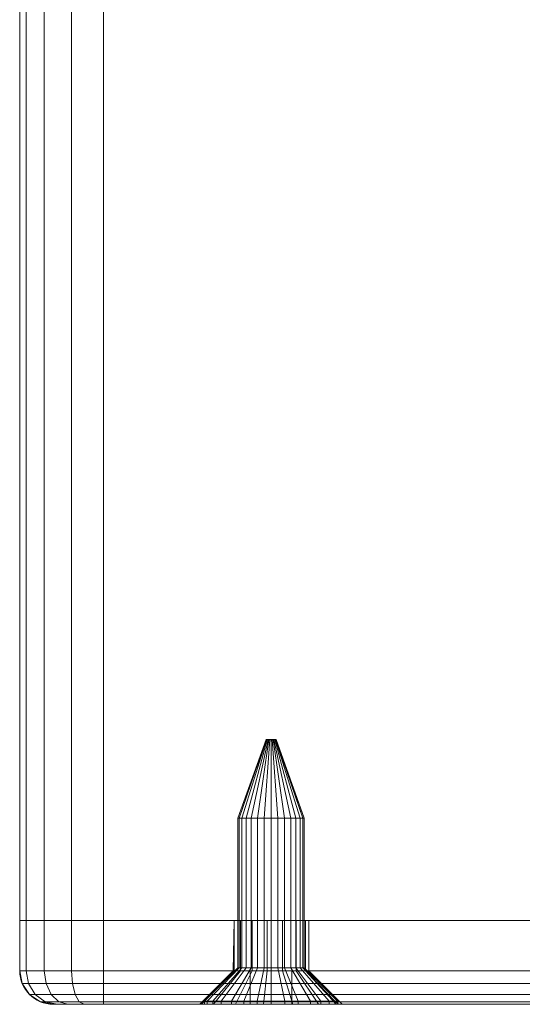
# Model space of a CAD drawing. Units: millimetres. Extents: x -170 to 1650, y -244 to 1767.
# Drawn here: x 950 to 980, y -244 to -185 of the extents above; entities that cross this region are included whole.
import ezdxf

# ---------------------------------------------------------------- set-up
doc = ezdxf.new("R2010")
doc.units = ezdxf.units.MM
doc.layers.add('1', color=7, linetype='Continuous', true_color=0xffffff)

# ---------------------------------------------------------------- blocks, each defined once
blk = doc.blocks.new('UG_SURFACE_019')
at = {"layer": '1', "color": 7, "linetype": 'Continuous', "lineweight": 18}
for points in [[(963.268, -232.4, 435), (963.011, -232.4, 435.791), (964.702, -227.7, 435.969), (964.74, -227.7, 435.85)], [(963.011, -232.4, 435.791), (963.098, -232.4, 436.618), (964.715, -227.7, 436.093), (964.702, -227.7, 435.969)], [(963.098, -232.4, 436.618), (963.514, -232.4, 437.338), (964.777, -227.7, 436.201), (964.715, -227.7, 436.093)], [(963.824, -232.4, 434.382), (963.268, -232.4, 435), (964.74, -227.7, 435.85), (964.824, -227.7, 435.757)], [(963.514, -232.4, 437.338), (964.187, -232.4, 437.827), (964.878, -227.7, 436.274), (964.777, -227.7, 436.201)], [(964.584, -232.4, 434.044), (963.824, -232.4, 434.382), (964.824, -227.7, 435.757), (964.938, -227.7, 435.707)], [(964.187, -232.4, 437.827), (965, -232.4, 438), (965, -227.7, 436.3), (964.878, -227.7, 436.274)], [(965.416, -232.4, 434.044), (964.584, -232.4, 434.044), (964.938, -227.7, 435.707), (965.062, -227.7, 435.707)], [(964.74, -227.7, 435.85), (964.702, -227.7, 435.969), (964.715, -227.7, 436.093), (965, -227.7, 436)], [(964.715, -227.7, 436.093), (964.777, -227.7, 436.201), (964.878, -227.7, 436.274), (965, -227.7, 436)], [(964.938, -227.7, 435.707), (964.824, -227.7, 435.757), (964.74, -227.7, 435.85), (965, -227.7, 436)], [(964.878, -227.7, 436.274), (965, -227.7, 436.3), (965.122, -227.7, 436.274), (965, -227.7, 436)], [(965.176, -227.7, 435.757), (965.062, -227.7, 435.707), (964.938, -227.7, 435.707), (965, -227.7, 436)], [(965, -227.7, 436), (965.298, -227.7, 435.969), (965.26, -227.7, 435.85), (965.176, -227.7, 435.757)], [(965.122, -227.7, 436.274), (965.223, -227.7, 436.201), (965.285, -227.7, 436.093), (965, -227.7, 436)], [(965.285, -227.7, 436.093), (965.3, -227.7, 436), (965.298, -227.7, 435.969), (965, -227.7, 436)], [(965, -232.4, 438), (965.813, -232.4, 437.827), (965.122, -227.7, 436.274), (965, -227.7, 436.3)], [(966.176, -232.4, 434.382), (965.416, -232.4, 434.044), (965.062, -227.7, 435.707), (965.176, -227.7, 435.757)], [(965.813, -232.4, 437.827), (966.486, -232.4, 437.338), (965.223, -227.7, 436.201), (965.122, -227.7, 436.274)], [(966.732, -232.4, 435), (966.176, -232.4, 434.382), (965.176, -227.7, 435.757), (965.26, -227.7, 435.85)], [(966.486, -232.4, 437.338), (966.902, -232.4, 436.618), (965.285, -227.7, 436.093), (965.223, -227.7, 436.201)], [(966.989, -232.4, 435.791), (966.732, -232.4, 435), (965.26, -227.7, 435.85), (965.298, -227.7, 435.969)], [(965.3, -227.7, 436), (965.285, -227.7, 436.093), (966.902, -232.4, 436.618)], [(966.989, -232.4, 435.791), (965.298, -227.7, 435.969), (965.3, -227.7, 436)], [(966.902, -232.4, 436.618), (966.989, -232.4, 435.791), (965.3, -227.7, 436)], [(963.011, -241.318, 435.791), (963.011, -232.4, 435.791), (963.268, -232.4, 435), (963.268, -241.318, 435)], [(963.098, -241.318, 436.618), (963.098, -232.4, 436.618), (963.011, -232.4, 435.791), (963.011, -241.318, 435.791)], [(963.514, -241.318, 437.338), (963.514, -232.4, 437.338), (963.098, -232.4, 436.618), (963.098, -241.318, 436.618)], [(963.268, -241.318, 435), (963.268, -232.4, 435), (963.824, -232.4, 434.382), (963.824, -241.318, 434.382)], [(964.187, -241.318, 437.827), (964.187, -232.4, 437.827), (963.514, -232.4, 437.338), (963.514, -241.318, 437.338)], [(963.824, -241.318, 434.382), (963.824, -232.4, 434.382), (964.584, -232.4, 434.044), (964.584, -241.318, 434.044)], [(965, -241.318, 438), (965, -232.4, 438), (964.187, -232.4, 437.827), (964.187, -241.318, 437.827)], [(964.584, -241.318, 434.044), (964.584, -232.4, 434.044), (965.416, -232.4, 434.044), (965.416, -241.318, 434.044)], [(965.813, -241.318, 437.827), (965.813, -232.4, 437.827), (965, -232.4, 438), (965, -241.318, 438)], [(965.416, -241.318, 434.044), (965.416, -232.4, 434.044), (966.176, -232.4, 434.382), (966.176, -241.318, 434.382)], [(966.486, -241.318, 437.338), (966.486, -232.4, 437.338), (965.813, -232.4, 437.827), (965.813, -241.318, 437.827)], [(966.176, -241.318, 434.382), (966.176, -232.4, 434.382), (966.732, -232.4, 435), (966.732, -241.318, 435)], [(966.902, -241.318, 436.618), (966.902, -232.4, 436.618), (966.486, -232.4, 437.338), (966.486, -241.318, 437.338)], [(966.732, -241.318, 435), (966.732, -232.4, 435), (966.989, -232.4, 435.791), (966.989, -241.318, 435.791)], [(966.989, -241.318, 435.791), (966.989, -232.4, 435.791), (966.902, -232.4, 436.618), (966.902, -241.318, 436.618)], [(961.536, -243.318, 434), (961.022, -243.318, 435.582), (963.011, -241.318, 435.791), (963.268, -241.318, 435)], [(961.022, -243.318, 435.582), (961.196, -243.318, 437.236), (963.098, -241.318, 436.618), (963.011, -241.318, 435.791)], [(961.196, -243.318, 437.236), (962.027, -243.318, 438.677), (963.514, -241.318, 437.338), (963.098, -241.318, 436.618)], [(962.649, -243.318, 432.764), (961.536, -243.318, 434), (963.268, -241.318, 435), (963.824, -241.318, 434.382)], [(962.027, -243.318, 438.677), (963.373, -243.318, 439.654), (964.187, -241.318, 437.827), (963.514, -241.318, 437.338)], [(964.168, -243.318, 432.087), (962.649, -243.318, 432.764), (963.824, -241.318, 434.382), (964.584, -241.318, 434.044)], [(963.373, -243.318, 439.654), (965, -243.318, 440), (965, -241.318, 438), (964.187, -241.318, 437.827)], [(965.832, -243.318, 432.087), (964.168, -243.318, 432.087), (964.584, -241.318, 434.044), (965.416, -241.318, 434.044)], [(965, -243.318, 440), (966.627, -243.318, 439.654), (965.813, -241.318, 437.827), (965, -241.318, 438)], [(967.351, -243.318, 432.764), (965.832, -243.318, 432.087), (965.416, -241.318, 434.044), (966.176, -241.318, 434.382)], [(966.627, -243.318, 439.654), (967.973, -243.318, 438.677), (966.486, -241.318, 437.338), (965.813, -241.318, 437.827)], [(968.464, -243.318, 434), (967.351, -243.318, 432.764), (966.176, -241.318, 434.382), (966.732, -241.318, 435)], [(967.973, -243.318, 438.677), (968.804, -243.318, 437.236), (966.902, -241.318, 436.618), (966.486, -241.318, 437.338)], [(968.978, -243.318, 435.582), (968.464, -243.318, 434), (966.732, -241.318, 435), (966.989, -241.318, 435.791)], [(968.804, -243.318, 437.236), (968.978, -243.318, 435.582), (966.989, -241.318, 435.791), (966.902, -241.318, 436.618)], [(966.25, -243.5, 434.75), (966.25, -241.5, 434.75), (963.75, -241.5, 434.75), (963.75, -243.5, 434.75)], [(963.75, -243.5, 434.75), (963.75, -241.5, 434.75), (963.75, -241.5, 437.25), (963.75, -243.5, 437.25)], [(963.75, -243.5, 437.25), (963.75, -241.5, 437.25), (966.25, -241.5, 437.25), (966.25, -243.5, 437.25)], [(966.25, -241.5, 434.75), (966.25, -241.5, 437.25), (963.75, -241.5, 437.25), (963.75, -241.5, 434.75)], [(966.25, -243.5, 437.25), (966.25, -241.5, 437.25), (966.25, -241.5, 434.75), (966.25, -243.5, 434.75)], [(961.022, -243.5, 435.582), (961.022, -243.318, 435.582), (961.536, -243.318, 434), (961.536, -243.5, 434)], [(961.196, -243.5, 437.236), (961.196, -243.318, 437.236), (961.022, -243.318, 435.582), (961.022, -243.5, 435.582)], [(963.75, -243.5, 434.75), (963.75, -243.5, 437.25), (961.196, -243.5, 437.236), (961.022, -243.5, 435.582)], [(961.022, -243.5, 435.582), (961.536, -243.5, 434), (963.75, -243.5, 434.75)], [(962.027, -243.5, 438.677), (962.027, -243.318, 438.677), (961.196, -243.318, 437.236), (961.196, -243.5, 437.236)], [(963.75, -243.5, 437.25), (962.027, -243.5, 438.677), (961.196, -243.5, 437.236)], [(961.536, -243.5, 434), (961.536, -243.318, 434), (962.649, -243.318, 432.764), (962.649, -243.5, 432.764)], [(961.536, -243.5, 434), (962.649, -243.5, 432.764), (963.75, -243.5, 434.75)], [(963.373, -243.5, 439.654), (963.373, -243.318, 439.654), (962.027, -243.318, 438.677), (962.027, -243.5, 438.677)], [(963.373, -243.5, 439.654), (962.027, -243.5, 438.677), (963.75, -243.5, 437.25)], [(962.649, -243.5, 432.764), (962.649, -243.318, 432.764), (964.168, -243.318, 432.087), (964.168, -243.5, 432.087)], [(963.75, -243.5, 434.75), (962.649, -243.5, 432.764), (964.168, -243.5, 432.087)], [(965, -243.5, 440), (965, -243.318, 440), (963.373, -243.318, 439.654), (963.373, -243.5, 439.654)], [(965, -243.5, 440), (963.373, -243.5, 439.654), (963.75, -243.5, 437.25), (966.25, -243.5, 437.25)], [(964.168, -243.5, 432.087), (965.832, -243.5, 432.087), (966.25, -243.5, 434.75), (963.75, -243.5, 434.75)], [(964.168, -243.5, 432.087), (964.168, -243.318, 432.087), (965.832, -243.318, 432.087), (965.832, -243.5, 432.087)], [(966.627, -243.5, 439.654), (966.627, -243.318, 439.654), (965, -243.318, 440), (965, -243.5, 440)], [(966.25, -243.5, 437.25), (967.973, -243.5, 438.677), (966.627, -243.5, 439.654), (965, -243.5, 440)], [(965.832, -243.5, 432.087), (965.832, -243.318, 432.087), (967.351, -243.318, 432.764), (967.351, -243.5, 432.764)], [(965.832, -243.5, 432.087), (967.351, -243.5, 432.764), (966.25, -243.5, 434.75)], [(966.25, -243.5, 437.25), (966.25, -243.5, 434.75), (969, -243.5, 436), (968.804, -243.5, 437.236)], [(966.25, -243.5, 434.75), (967.351, -243.5, 432.764), (968.464, -243.5, 434), (968.978, -243.5, 435.582)], [(968.978, -243.5, 435.582), (969, -243.5, 436), (966.25, -243.5, 434.75)], [(968.804, -243.5, 437.236), (967.973, -243.5, 438.677), (966.25, -243.5, 437.25)], [(967.973, -243.5, 438.677), (967.973, -243.318, 438.677), (966.627, -243.318, 439.654), (966.627, -243.5, 439.654)], [(967.351, -243.5, 432.764), (967.351, -243.318, 432.764), (968.464, -243.318, 434), (968.464, -243.5, 434)], [(968.804, -243.5, 437.236), (968.804, -243.318, 437.236), (967.973, -243.318, 438.677), (967.973, -243.5, 438.677)], [(968.464, -243.5, 434), (968.464, -243.318, 434), (968.978, -243.318, 435.582), (968.978, -243.5, 435.582)], [(968.804, -243.318, 437.236), (968.804, -243.5, 437.236), (969, -243.5, 436)], [(969, -243.5, 436), (968.978, -243.318, 435.582), (968.804, -243.318, 437.236)], [(969, -243.5, 436), (968.978, -243.5, 435.582), (968.978, -243.318, 435.582)]]:
    blk.add_3dface(points, dxfattribs=at)
blk = doc.blocks.new('UG_SURFACE_099')
at = {"layer": '1', "color": 43, "linetype": 'Continuous', "lineweight": 18}
for points in [[(950.381, -238.5, 447.913), (950.381, 1761.5, 447.913), (950, 1761.5, 446), (950, -238.5, 446)], [(950, -238.5, 446), (950, 1761.5, 446), (950, 1761.5, 426), (950, -238.5, 426)], [(950, -238.5, 426), (950, 1761.5, 426), (950.381, 1761.5, 424.087), (950.381, -238.5, 424.087)], [(951.464, -238.5, 449.536), (951.464, 1761.5, 449.536), (950.381, 1761.5, 447.913), (950.381, -238.5, 447.913)], [(950.381, -238.5, 424.087), (950.381, 1761.5, 424.087), (951.464, 1761.5, 422.464), (951.464, -238.5, 422.464)], [(953.087, -238.5, 450.619), (953.087, 1761.5, 450.619), (951.464, 1761.5, 449.536), (951.464, -238.5, 449.536)], [(951.464, -238.5, 422.464), (951.464, 1761.5, 422.464), (953.087, 1761.5, 421.381), (953.087, -238.5, 421.381)], [(955, -238.5, 451), (955, 1761.5, 451), (953.087, 1761.5, 450.619), (953.087, -238.5, 450.619)], [(953.087, -238.5, 421.381), (953.087, 1761.5, 421.381), (955, 1761.5, 421), (955, -238.5, 421)], [(955, -238.5, 421), (955, 1761.5, 421), (1005, 1761.5, 421), (1005, -238.5, 421)], [(1005, -238.5, 451), (1005, 1761.5, 451), (955, 1761.5, 451), (955, -238.5, 451)], [(1010, -238.5, 426), (950, -238.5, 426), (955, -238.5, 421), (1005, -238.5, 421)], [(950, -238.5, 426), (950.381, -238.5, 424.087), (951.464, -238.5, 422.464)], [(950, -238.5, 446), (955, -238.5, 451), (953.087, -238.5, 450.619), (951.464, -238.5, 449.536)], [(951.464, -238.5, 422.464), (953.087, -238.5, 421.381), (955, -238.5, 421), (950, -238.5, 426)], [(950, -238.5, 446), (1010, -238.5, 446), (1005, -238.5, 451), (955, -238.5, 451)], [(951.464, -238.5, 449.536), (950.381, -238.5, 447.913), (950, -238.5, 446)], [(1010, -238.5, 426), (1010, -238.5, 446), (950, -238.5, 446), (950, -238.5, 426)]]:
    blk.add_3dface(points, dxfattribs=at)
blk = doc.blocks.new('UG_SURFACE_132')
at = {"layer": '1', "color": 250, "linetype": 'Continuous', "lineweight": 18}
for points in [[(950, -238.5, 446), (950, -241.5, 446), (950.381, -241.5, 447.913), (950.381, -238.5, 447.913)], [(950, -241.5, 426), (950, -241.5, 446), (950, -238.5, 446), (950, -238.5, 426)], [(950.381, -238.5, 424.087), (950.381, -241.5, 424.087), (950, -241.5, 426), (950, -238.5, 426)], [(950, -238.5, 446), (964.765, -238.5, 438.238), (963.875, -238.5, 437.949)], [(951.464, -238.5, 422.464), (950.381, -238.5, 424.087), (950, -238.5, 426), (963.18, -238.5, 434.677)], [(950, -238.5, 446), (992.799, -238.5, 436.468), (965.695, -238.5, 438.14), (964.765, -238.5, 438.238)], [(963.875, -238.5, 437.949), (963.18, -238.5, 437.323), (950, -238.5, 446)], [(992.799, -238.5, 436.468), (950, -238.5, 446), (950.381, -238.5, 447.913), (951.464, -238.5, 449.536)], [(963.18, -238.5, 437.323), (962.799, -238.5, 436.468), (950, -238.5, 446)], [(950, -238.5, 426), (950, -238.5, 446), (962.799, -238.5, 436.468), (962.799, -238.5, 435.532)], [(962.799, -238.5, 435.532), (963.18, -238.5, 434.677), (950, -238.5, 426)], [(950.381, -238.5, 447.913), (950.381, -241.5, 447.913), (951.464, -241.5, 449.536), (951.464, -238.5, 449.536)], [(951.464, -238.5, 422.464), (951.464, -241.5, 422.464), (950.381, -241.5, 424.087), (950.381, -238.5, 424.087)], [(951.464, -238.5, 449.536), (951.464, -241.5, 449.536), (953.087, -241.5, 450.619), (953.087, -238.5, 450.619)], [(953.087, -238.5, 421.381), (953.087, -241.5, 421.381), (951.464, -241.5, 422.464), (951.464, -238.5, 422.464)], [(963.18, -238.5, 434.677), (953.087, -238.5, 421.381), (951.464, -238.5, 422.464)], [(992.799, -238.5, 436.468), (951.464, -238.5, 449.536), (953.087, -238.5, 450.619)], [(953.087, -238.5, 450.619), (953.087, -241.5, 450.619), (955, -241.5, 451), (955, -238.5, 451)], [(955, -238.5, 421), (955, -241.5, 421), (953.087, -241.5, 421.381), (953.087, -238.5, 421.381)], [(963.18, -238.5, 434.677), (963.875, -238.5, 434.051), (955, -238.5, 421), (953.087, -238.5, 421.381)], [(953.087, -238.5, 450.619), (955, -238.5, 451), (993.18, -238.5, 437.323), (992.799, -238.5, 436.468)], [(955, -241.5, 451), (1005, -241.5, 451), (1005, -238.5, 451), (955, -238.5, 451)], [(1005, -241.5, 421), (955, -241.5, 421), (955, -238.5, 421), (1005, -238.5, 421)], [(963.875, -238.5, 434.051), (964.765, -238.5, 433.762), (955, -238.5, 421)], [(955, -238.5, 421), (993.18, -238.5, 434.677), (993.875, -238.5, 434.051)], [(964.765, -238.5, 433.762), (965.695, -238.5, 433.86), (955, -238.5, 421)], [(955, -238.5, 451), (1005, -238.5, 451), (994.765, -238.5, 438.238), (993.875, -238.5, 437.949)], [(993.875, -238.5, 434.051), (994.765, -238.5, 433.762), (1005, -238.5, 421), (955, -238.5, 421)], [(965.695, -238.5, 433.86), (966.506, -238.5, 434.328), (993.18, -238.5, 434.677), (955, -238.5, 421)], [(993.875, -238.5, 437.949), (993.18, -238.5, 437.323), (955, -238.5, 451)], [(962.799, -238.5, 436.468), (962.799, -241.5, 436.468), (962.75, -241.5, 436)], [(962.75, -241.5, 436), (962.799, -238.5, 435.532), (962.799, -238.5, 436.468)], [(962.75, -241.5, 436), (962.799, -241.5, 435.532), (962.799, -238.5, 435.532)], [(962.799, -241.5, 436.468), (962.799, -238.5, 436.468), (963.18, -238.5, 437.323), (963.18, -241.5, 437.323)], [(963.18, -241.5, 434.677), (963.18, -238.5, 434.677), (962.799, -238.5, 435.532), (962.799, -241.5, 435.532)], [(963.18, -241.5, 437.323), (963.18, -238.5, 437.323), (963.875, -238.5, 437.949), (963.875, -241.5, 437.949)], [(963.875, -241.5, 434.051), (963.875, -238.5, 434.051), (963.18, -238.5, 434.677), (963.18, -241.5, 434.677)], [(963.875, -241.5, 437.949), (963.875, -238.5, 437.949), (964.765, -238.5, 438.238), (964.765, -241.5, 438.238)], [(964.765, -241.5, 433.762), (964.765, -238.5, 433.762), (963.875, -238.5, 434.051), (963.875, -241.5, 434.051)], [(964.765, -241.5, 438.238), (964.765, -238.5, 438.238), (965.695, -238.5, 438.14), (965.695, -241.5, 438.14)], [(965.695, -241.5, 433.86), (965.695, -238.5, 433.86), (964.765, -238.5, 433.762), (964.765, -241.5, 433.762)], [(965.695, -241.5, 438.14), (965.695, -238.5, 438.14), (966.506, -238.5, 437.672), (966.506, -241.5, 437.672)], [(966.506, -241.5, 434.328), (966.506, -238.5, 434.328), (965.695, -238.5, 433.86), (965.695, -241.5, 433.86)], [(966.506, -238.5, 437.672), (965.695, -238.5, 438.14), (992.799, -238.5, 436.468)], [(966.506, -241.5, 437.672), (966.506, -238.5, 437.672), (967.055, -238.5, 436.915), (967.055, -241.5, 436.915)], [(967.055, -241.5, 435.085), (967.055, -238.5, 435.085), (966.506, -238.5, 434.328), (966.506, -241.5, 434.328)], [(967.055, -238.5, 436.915), (966.506, -238.5, 437.672), (992.799, -238.5, 436.468)], [(993.18, -238.5, 434.677), (966.506, -238.5, 434.328), (967.055, -238.5, 435.085)], [(967.055, -241.5, 436.915), (967.055, -238.5, 436.915), (967.25, -238.5, 436), (967.25, -241.5, 436)], [(967.25, -241.5, 436), (967.25, -238.5, 436), (967.055, -238.5, 435.085), (967.055, -241.5, 435.085)], [(992.799, -238.5, 436.468), (992.799, -238.5, 435.532), (967.25, -238.5, 436), (967.055, -238.5, 436.915)], [(967.055, -238.5, 435.085), (967.25, -238.5, 436), (992.799, -238.5, 435.532), (993.18, -238.5, 434.677)], [(992.799, -238.5, 436.468), (992.799, -241.5, 436.468), (992.75, -241.5, 436)], [(992.75, -241.5, 436), (992.799, -238.5, 435.532), (992.799, -238.5, 436.468)], [(992.75, -241.5, 436), (992.799, -241.5, 435.532), (992.799, -238.5, 435.532)], [(992.799, -241.5, 436.468), (992.799, -238.5, 436.468), (993.18, -238.5, 437.323), (993.18, -241.5, 437.323)], [(993.18, -241.5, 434.677), (993.18, -238.5, 434.677), (992.799, -238.5, 435.532), (992.799, -241.5, 435.532)], [(993.18, -241.5, 437.323), (993.18, -238.5, 437.323), (993.875, -238.5, 437.949), (993.875, -241.5, 437.949)], [(993.875, -241.5, 434.051), (993.875, -238.5, 434.051), (993.18, -238.5, 434.677), (993.18, -241.5, 434.677)], [(993.875, -241.5, 437.949), (993.875, -238.5, 437.949), (994.765, -238.5, 438.238), (994.765, -241.5, 438.238)], [(994.765, -241.5, 433.762), (994.765, -238.5, 433.762), (993.875, -238.5, 434.051), (993.875, -241.5, 434.051)], [(1005, -238.5, 451), (995.695, -238.5, 438.14), (994.765, -238.5, 438.238)], [(994.765, -238.5, 433.762), (995.695, -238.5, 433.86), (1005, -238.5, 421)], [(994.765, -241.5, 438.238), (994.765, -238.5, 438.238), (995.695, -238.5, 438.14), (995.695, -241.5, 438.14)], [(995.695, -241.5, 433.86), (995.695, -238.5, 433.86), (994.765, -238.5, 433.762), (994.765, -241.5, 433.762)], [(1006.913, -238.5, 421.381), (1005, -238.5, 421), (995.695, -238.5, 433.86), (996.506, -238.5, 434.328)], [(996.506, -238.5, 437.672), (995.695, -238.5, 438.14), (1005, -238.5, 451), (1006.913, -238.5, 450.619)], [(995.695, -241.5, 438.14), (995.695, -238.5, 438.14), (996.506, -238.5, 437.672), (996.506, -241.5, 437.672)], [(996.506, -241.5, 434.328), (996.506, -238.5, 434.328), (995.695, -238.5, 433.86), (995.695, -241.5, 433.86)], [(996.506, -238.5, 437.672), (1008.536, -238.5, 449.536), (1009.619, -238.5, 447.913)], [(996.506, -238.5, 434.328), (997.055, -238.5, 435.085), (1010, -238.5, 426), (1009.619, -238.5, 424.087)], [(996.506, -238.5, 437.672), (1006.913, -238.5, 450.619), (1008.536, -238.5, 449.536)], [(1009.619, -238.5, 447.913), (1010, -238.5, 446), (997.055, -238.5, 436.915), (996.506, -238.5, 437.672)], [(1009.619, -238.5, 424.087), (1008.536, -238.5, 422.464), (1006.913, -238.5, 421.381), (996.506, -238.5, 434.328)], [(996.506, -241.5, 437.672), (996.506, -238.5, 437.672), (997.055, -238.5, 436.915), (997.055, -241.5, 436.915)], [(997.055, -241.5, 435.085), (997.055, -238.5, 435.085), (996.506, -238.5, 434.328), (996.506, -241.5, 434.328)], [(1010, -238.5, 426), (997.055, -238.5, 435.085), (997.25, -238.5, 436)], [(997.25, -238.5, 436), (997.055, -238.5, 436.915), (1010, -238.5, 446), (1010, -238.5, 426)], [(997.055, -241.5, 436.915), (997.055, -238.5, 436.915), (997.25, -238.5, 436), (997.25, -241.5, 436)], [(997.25, -241.5, 436), (997.25, -238.5, 436), (997.055, -238.5, 435.085), (997.055, -241.5, 435.085)], [(1005, -238.5, 451), (1005, -241.5, 451), (1006.913, -241.5, 450.619), (1006.913, -238.5, 450.619)], [(1006.913, -238.5, 421.381), (1006.913, -241.5, 421.381), (1005, -241.5, 421), (1005, -238.5, 421)], [(1006.913, -238.5, 450.619), (1006.913, -241.5, 450.619), (1008.536, -241.5, 449.536), (1008.536, -238.5, 449.536)], [(1008.536, -238.5, 422.464), (1008.536, -241.5, 422.464), (1006.913, -241.5, 421.381), (1006.913, -238.5, 421.381)], [(1008.536, -238.5, 449.536), (1008.536, -241.5, 449.536), (1009.619, -241.5, 447.913), (1009.619, -238.5, 447.913)], [(1009.619, -238.5, 424.087), (1009.619, -241.5, 424.087), (1008.536, -241.5, 422.464), (1008.536, -238.5, 422.464)], [(1009.619, -238.5, 447.913), (1009.619, -241.5, 447.913), (1010, -241.5, 446), (1010, -238.5, 446)], [(1010, -238.5, 426), (1010, -241.5, 426), (1009.619, -241.5, 424.087), (1009.619, -238.5, 424.087)], [(1010, -241.5, 446), (1010, -241.5, 426), (1010, -238.5, 426), (1010, -238.5, 446)], [(950.381, -241.5, 447.913), (950, -241.5, 446), (950.152, -242.265, 446), (950.521, -242.265, 447.855)], [(950.152, -242.265, 426), (950.152, -242.265, 446), (950, -241.5, 446), (950, -241.5, 426)], [(950, -241.5, 426), (950.381, -241.5, 424.087), (950.521, -242.265, 424.145), (950.152, -242.265, 426)], [(951.464, -241.5, 449.536), (950.381, -241.5, 447.913), (950.521, -242.265, 447.855), (951.572, -242.265, 449.428)], [(950.381, -241.5, 424.087), (951.464, -241.5, 422.464), (951.572, -242.265, 422.572), (950.521, -242.265, 424.145)], [(953.087, -241.5, 450.619), (951.464, -241.5, 449.536), (951.572, -242.265, 449.428), (953.145, -242.265, 450.479)], [(951.464, -241.5, 422.464), (953.087, -241.5, 421.381), (953.145, -242.265, 421.521), (951.572, -242.265, 422.572)], [(955, -241.5, 451), (953.087, -241.5, 450.619), (953.145, -242.265, 450.479), (955, -242.265, 450.848)], [(953.087, -241.5, 421.381), (955, -241.5, 421), (955, -242.265, 421.152), (953.145, -242.265, 421.521)], [(955, -242.265, 450.848), (1005, -242.265, 450.848), (1005, -241.5, 451), (955, -241.5, 451)], [(955, -241.5, 421), (1005, -241.5, 421), (1005, -242.265, 421.152), (955, -242.265, 421.152)], [(960.75, -243.5, 436), (960.843, -243.5, 435.116), (962.799, -241.5, 435.532), (962.75, -241.5, 436)], [(962.75, -241.5, 436), (962.799, -241.5, 436.468), (960.843, -243.5, 436.884), (960.75, -243.5, 436)], [(963.18, -241.5, 434.677), (962.799, -241.5, 435.532), (960.843, -243.5, 435.116), (961.562, -243.5, 433.502)], [(962.799, -241.5, 436.468), (963.18, -241.5, 437.323), (961.562, -243.5, 438.498), (960.843, -243.5, 436.884)], [(963.875, -241.5, 434.051), (963.18, -241.5, 434.677), (961.562, -243.5, 433.502), (962.875, -243.5, 432.319)], [(963.18, -241.5, 437.323), (963.875, -241.5, 437.949), (962.875, -243.5, 439.681), (961.562, -243.5, 438.498)], [(964.765, -241.5, 433.762), (963.875, -241.5, 434.051), (962.875, -243.5, 432.319), (964.556, -243.5, 431.773)], [(963.875, -241.5, 437.949), (964.765, -241.5, 438.238), (964.556, -243.5, 440.227), (962.875, -243.5, 439.681)], [(965.695, -241.5, 433.86), (964.765, -241.5, 433.762), (964.556, -243.5, 431.773), (966.313, -243.5, 431.958)], [(964.765, -241.5, 438.238), (965.695, -241.5, 438.14), (966.313, -243.5, 440.042), (964.556, -243.5, 440.227)], [(966.506, -241.5, 434.328), (965.695, -241.5, 433.86), (966.313, -243.5, 431.958), (967.844, -243.5, 432.842)], [(965.695, -241.5, 438.14), (966.506, -241.5, 437.672), (967.844, -243.5, 439.158), (966.313, -243.5, 440.042)], [(967.055, -241.5, 435.085), (966.506, -241.5, 434.328), (967.844, -243.5, 432.842), (968.883, -243.5, 434.271)], [(966.506, -241.5, 437.672), (967.055, -241.5, 436.915), (968.883, -243.5, 437.729), (967.844, -243.5, 439.158)], [(967.25, -241.5, 436), (967.055, -241.5, 435.085), (968.883, -243.5, 434.271), (969.25, -243.5, 436)], [(967.055, -241.5, 436.915), (967.25, -241.5, 436), (969.25, -243.5, 436), (968.883, -243.5, 437.729)], [(990.75, -243.5, 436), (990.843, -243.5, 435.116), (992.799, -241.5, 435.532), (992.75, -241.5, 436)], [(992.75, -241.5, 436), (992.799, -241.5, 436.468), (990.843, -243.5, 436.884), (990.75, -243.5, 436)], [(993.18, -241.5, 434.677), (992.799, -241.5, 435.532), (990.843, -243.5, 435.116), (991.562, -243.5, 433.502)], [(992.799, -241.5, 436.468), (993.18, -241.5, 437.323), (991.562, -243.5, 438.498), (990.843, -243.5, 436.884)], [(993.875, -241.5, 434.051), (993.18, -241.5, 434.677), (991.562, -243.5, 433.502), (992.875, -243.5, 432.319)], [(993.18, -241.5, 437.323), (993.875, -241.5, 437.949), (992.875, -243.5, 439.681), (991.562, -243.5, 438.498)], [(994.765, -241.5, 433.762), (993.875, -241.5, 434.051), (992.875, -243.5, 432.319), (994.556, -243.5, 431.773)], [(993.875, -241.5, 437.949), (994.765, -241.5, 438.238), (994.556, -243.5, 440.227), (992.875, -243.5, 439.681)], [(995.695, -241.5, 433.86), (994.765, -241.5, 433.762), (994.556, -243.5, 431.773), (996.313, -243.5, 431.958)], [(994.765, -241.5, 438.238), (995.695, -241.5, 438.14), (996.313, -243.5, 440.042), (994.556, -243.5, 440.227)], [(996.506, -241.5, 434.328), (995.695, -241.5, 433.86), (996.313, -243.5, 431.958), (997.844, -243.5, 432.842)], [(995.695, -241.5, 438.14), (996.506, -241.5, 437.672), (997.844, -243.5, 439.158), (996.313, -243.5, 440.042)], [(997.055, -241.5, 435.085), (996.506, -241.5, 434.328), (997.844, -243.5, 432.842), (998.883, -243.5, 434.271)], [(996.506, -241.5, 437.672), (997.055, -241.5, 436.915), (998.883, -243.5, 437.729), (997.844, -243.5, 439.158)], [(997.25, -241.5, 436), (997.055, -241.5, 435.085), (998.883, -243.5, 434.271), (999.25, -243.5, 436)], [(997.055, -241.5, 436.915), (997.25, -241.5, 436), (999.25, -243.5, 436), (998.883, -243.5, 437.729)], [(1006.913, -241.5, 450.619), (1005, -241.5, 451), (1005, -242.265, 450.848), (1006.855, -242.265, 450.479)], [(1005, -241.5, 421), (1006.913, -241.5, 421.381), (1006.855, -242.265, 421.521), (1005, -242.265, 421.152)], [(1008.536, -241.5, 449.536), (1006.913, -241.5, 450.619), (1006.855, -242.265, 450.479), (1008.428, -242.265, 449.428)], [(1006.913, -241.5, 421.381), (1008.536, -241.5, 422.464), (1008.428, -242.265, 422.572), (1006.855, -242.265, 421.521)], [(1009.619, -241.5, 447.913), (1008.536, -241.5, 449.536), (1008.428, -242.265, 449.428), (1009.479, -242.265, 447.855)], [(1008.536, -241.5, 422.464), (1009.619, -241.5, 424.087), (1009.479, -242.265, 424.145), (1008.428, -242.265, 422.572)], [(1010, -241.5, 446), (1009.619, -241.5, 447.913), (1009.479, -242.265, 447.855), (1009.848, -242.265, 446)], [(1009.619, -241.5, 424.087), (1010, -241.5, 426), (1009.848, -242.265, 426), (1009.479, -242.265, 424.145)], [(1010, -241.5, 426), (1010, -241.5, 446), (1009.848, -242.265, 446), (1009.848, -242.265, 426)], [(950.521, -242.265, 447.855), (950.152, -242.265, 446), (950.586, -242.914, 446), (950.922, -242.914, 447.689)], [(950.586, -242.914, 426), (950.586, -242.914, 446), (950.152, -242.265, 446), (950.152, -242.265, 426)], [(950.152, -242.265, 426), (950.521, -242.265, 424.145), (950.922, -242.914, 424.311), (950.586, -242.914, 426)], [(951.572, -242.265, 449.428), (950.521, -242.265, 447.855), (950.922, -242.914, 447.689), (951.879, -242.914, 449.121)], [(950.521, -242.265, 424.145), (951.572, -242.265, 422.572), (951.879, -242.914, 422.879), (950.922, -242.914, 424.311)], [(953.145, -242.265, 450.479), (951.572, -242.265, 449.428), (951.879, -242.914, 449.121), (953.311, -242.914, 450.078)], [(951.572, -242.265, 422.572), (953.145, -242.265, 421.521), (953.311, -242.914, 421.922), (951.879, -242.914, 422.879)], [(955, -242.265, 450.848), (953.145, -242.265, 450.479), (953.311, -242.914, 450.078), (955, -242.914, 450.414)], [(953.145, -242.265, 421.521), (955, -242.265, 421.152), (955, -242.914, 421.586), (953.311, -242.914, 421.922)], [(955, -242.914, 450.414), (1005, -242.914, 450.414), (1005, -242.265, 450.848), (955, -242.265, 450.848)], [(955, -242.265, 421.152), (1005, -242.265, 421.152), (1005, -242.914, 421.586), (955, -242.914, 421.586)], [(1006.855, -242.265, 450.479), (1005, -242.265, 450.848), (1005, -242.914, 450.414), (1006.689, -242.914, 450.078)], [(1005, -242.265, 421.152), (1006.855, -242.265, 421.521), (1006.689, -242.914, 421.922), (1005, -242.914, 421.586)], [(1008.428, -242.265, 449.428), (1006.855, -242.265, 450.479), (1006.689, -242.914, 450.078), (1008.121, -242.914, 449.121)], [(1006.855, -242.265, 421.521), (1008.428, -242.265, 422.572), (1008.121, -242.914, 422.879), (1006.689, -242.914, 421.922)], [(1009.479, -242.265, 447.855), (1008.428, -242.265, 449.428), (1008.121, -242.914, 449.121), (1009.078, -242.914, 447.689)], [(1008.428, -242.265, 422.572), (1009.479, -242.265, 424.145), (1009.078, -242.914, 424.311), (1008.121, -242.914, 422.879)], [(1009.848, -242.265, 446), (1009.479, -242.265, 447.855), (1009.078, -242.914, 447.689), (1009.414, -242.914, 446)], [(1009.479, -242.265, 424.145), (1009.848, -242.265, 426), (1009.414, -242.914, 426), (1009.078, -242.914, 424.311)], [(1009.848, -242.265, 426), (1009.848, -242.265, 446), (1009.414, -242.914, 446), (1009.414, -242.914, 426)], [(950.922, -242.914, 447.689), (950.586, -242.914, 446), (951.235, -243.348, 446), (951.521, -243.348, 447.441)], [(951.235, -243.348, 426), (951.235, -243.348, 446), (950.586, -242.914, 446), (950.586, -242.914, 426)], [(950.586, -242.914, 426), (950.922, -242.914, 424.311), (951.521, -243.348, 424.559), (951.235, -243.348, 426)], [(951.879, -242.914, 449.121), (950.922, -242.914, 447.689), (951.521, -243.348, 447.441), (952.338, -243.348, 448.663)], [(950.922, -242.914, 424.311), (951.879, -242.914, 422.879), (952.338, -243.348, 423.337), (951.521, -243.348, 424.559)], [(953.311, -242.914, 450.078), (951.879, -242.914, 449.121), (952.338, -243.348, 448.663), (953.559, -243.348, 449.479)], [(951.879, -242.914, 422.879), (953.311, -242.914, 421.922), (953.559, -243.348, 422.521), (952.338, -243.348, 423.337)], [(955, -242.914, 450.414), (953.311, -242.914, 450.078), (953.559, -243.348, 449.479), (955, -243.348, 449.765)], [(953.311, -242.914, 421.922), (955, -242.914, 421.586), (955, -243.348, 422.235), (953.559, -243.348, 422.521)], [(955, -243.348, 449.765), (1005, -243.348, 449.765), (1005, -242.914, 450.414), (955, -242.914, 450.414)], [(955, -242.914, 421.586), (1005, -242.914, 421.586), (1005, -243.348, 422.235), (955, -243.348, 422.235)], [(1006.689, -242.914, 450.078), (1005, -242.914, 450.414), (1005, -243.348, 449.765), (1006.441, -243.348, 449.479)], [(1005, -242.914, 421.586), (1006.689, -242.914, 421.922), (1006.441, -243.348, 422.521), (1005, -243.348, 422.235)], [(1008.121, -242.914, 449.121), (1006.689, -242.914, 450.078), (1006.441, -243.348, 449.479), (1007.663, -243.348, 448.663)], [(1006.689, -242.914, 421.922), (1008.121, -242.914, 422.879), (1007.663, -243.348, 423.337), (1006.441, -243.348, 422.521)], [(1009.078, -242.914, 447.689), (1008.121, -242.914, 449.121), (1007.663, -243.348, 448.663), (1008.479, -243.348, 447.441)], [(1008.121, -242.914, 422.879), (1009.078, -242.914, 424.311), (1008.479, -243.348, 424.559), (1007.663, -243.348, 423.337)], [(1009.414, -242.914, 446), (1009.078, -242.914, 447.689), (1008.479, -243.348, 447.441), (1008.765, -243.348, 446)], [(1009.078, -242.914, 424.311), (1009.414, -242.914, 426), (1008.765, -243.348, 426), (1008.479, -243.348, 424.559)], [(1009.414, -242.914, 426), (1009.414, -242.914, 446), (1008.765, -243.348, 446), (1008.765, -243.348, 426)], [(951.521, -243.348, 447.441), (951.235, -243.348, 446), (952, -243.5, 446), (952.228, -243.5, 447.148)], [(952, -243.5, 426), (952, -243.5, 446), (951.235, -243.348, 446), (951.235, -243.348, 426)], [(951.235, -243.348, 426), (951.521, -243.348, 424.559), (952.228, -243.5, 424.852), (952, -243.5, 426)], [(952.338, -243.348, 448.663), (951.521, -243.348, 447.441), (952.228, -243.5, 447.148), (952.879, -243.5, 448.121)], [(951.521, -243.348, 424.559), (952.338, -243.348, 423.337), (952.879, -243.5, 423.879), (952.228, -243.5, 424.852)], [(952, -243.5, 426), (960.843, -243.5, 435.116), (960.75, -243.5, 436)], [(960.75, -243.5, 436), (960.843, -243.5, 436.884), (952, -243.5, 446), (952, -243.5, 426)], [(952, -243.5, 426), (961.562, -243.5, 433.502), (960.843, -243.5, 435.116)], [(961.562, -243.5, 433.502), (952, -243.5, 426), (952.228, -243.5, 424.852), (952.879, -243.5, 423.879)], [(960.843, -243.5, 436.884), (961.562, -243.5, 438.498), (952, -243.5, 446)], [(952.879, -243.5, 448.121), (952.228, -243.5, 447.148), (952, -243.5, 446), (961.562, -243.5, 438.498)], [(953.559, -243.348, 449.479), (952.338, -243.348, 448.663), (952.879, -243.5, 448.121), (953.852, -243.5, 448.772)], [(952.338, -243.348, 423.337), (953.559, -243.348, 422.521), (953.852, -243.5, 423.228), (952.879, -243.5, 423.879)], [(961.562, -243.5, 433.502), (952.879, -243.5, 423.879), (953.852, -243.5, 423.228)], [(953.852, -243.5, 448.772), (952.879, -243.5, 448.121), (961.562, -243.5, 438.498)], [(955, -243.348, 449.765), (953.559, -243.348, 449.479), (953.852, -243.5, 448.772), (955, -243.5, 449)], [(953.559, -243.348, 422.521), (955, -243.348, 422.235), (955, -243.5, 423), (953.852, -243.5, 423.228)], [(961.562, -243.5, 438.498), (962.875, -243.5, 439.681), (955, -243.5, 449), (953.852, -243.5, 448.772)], [(953.852, -243.5, 423.228), (955, -243.5, 423), (962.875, -243.5, 432.319), (961.562, -243.5, 433.502)], [(955, -243.5, 449), (1005, -243.5, 449), (1005, -243.348, 449.765), (955, -243.348, 449.765)], [(955, -243.348, 422.235), (1005, -243.348, 422.235), (1005, -243.5, 423), (955, -243.5, 423)], [(955, -243.5, 449), (962.875, -243.5, 439.681), (964.556, -243.5, 440.227)], [(964.556, -243.5, 440.227), (966.313, -243.5, 440.042), (1005, -243.5, 449), (955, -243.5, 449)], [(955, -243.5, 423), (964.556, -243.5, 431.773), (962.875, -243.5, 432.319)], [(966.313, -243.5, 431.958), (964.556, -243.5, 431.773), (955, -243.5, 423), (1005, -243.5, 423)], [(1005, -243.5, 423), (967.844, -243.5, 432.842), (966.313, -243.5, 431.958)], [(966.313, -243.5, 440.042), (967.844, -243.5, 439.158), (1005, -243.5, 449)], [(1005, -243.5, 449), (967.844, -243.5, 439.158), (992.875, -243.5, 439.681), (994.556, -243.5, 440.227)], [(992.875, -243.5, 439.681), (967.844, -243.5, 439.158), (968.883, -243.5, 437.729)], [(1005, -243.5, 423), (968.883, -243.5, 434.271), (967.844, -243.5, 432.842)], [(990.75, -243.5, 436), (990.843, -243.5, 436.884), (968.883, -243.5, 437.729), (969.25, -243.5, 436)], [(990.843, -243.5, 436.884), (991.562, -243.5, 438.498), (968.883, -243.5, 437.729)], [(991.562, -243.5, 438.498), (992.875, -243.5, 439.681), (968.883, -243.5, 437.729)], [(994.556, -243.5, 431.773), (969.25, -243.5, 436), (968.883, -243.5, 434.271), (1005, -243.5, 423)], [(969.25, -243.5, 436), (990.843, -243.5, 435.116), (990.75, -243.5, 436)], [(969.25, -243.5, 436), (991.562, -243.5, 433.502), (990.843, -243.5, 435.116)], [(969.25, -243.5, 436), (992.875, -243.5, 432.319), (991.562, -243.5, 433.502)], [(969.25, -243.5, 436), (994.556, -243.5, 431.773), (992.875, -243.5, 432.319)], [(994.556, -243.5, 440.227), (996.313, -243.5, 440.042), (1005, -243.5, 449)], [(1005, -243.5, 423), (996.313, -243.5, 431.958), (994.556, -243.5, 431.773)], [(1006.148, -243.5, 448.772), (1005, -243.5, 449), (996.313, -243.5, 440.042), (997.844, -243.5, 439.158)], [(997.844, -243.5, 432.842), (996.313, -243.5, 431.958), (1005, -243.5, 423), (1006.148, -243.5, 423.228)], [(997.844, -243.5, 439.158), (998.883, -243.5, 437.729), (1008, -243.5, 446), (1007.772, -243.5, 447.148)], [(1007.772, -243.5, 447.148), (1007.121, -243.5, 448.121), (1006.148, -243.5, 448.772), (997.844, -243.5, 439.158)], [(997.844, -243.5, 432.842), (1007.121, -243.5, 423.879), (1007.772, -243.5, 424.852)], [(997.844, -243.5, 432.842), (1006.148, -243.5, 423.228), (1007.121, -243.5, 423.879)], [(1007.772, -243.5, 424.852), (1008, -243.5, 426), (998.883, -243.5, 434.271), (997.844, -243.5, 432.842)], [(1008, -243.5, 426), (1008, -243.5, 446), (999.25, -243.5, 436), (998.883, -243.5, 434.271)], [(998.883, -243.5, 437.729), (999.25, -243.5, 436), (1008, -243.5, 446)], [(1006.441, -243.348, 449.479), (1005, -243.348, 449.765), (1005, -243.5, 449), (1006.148, -243.5, 448.772)], [(1005, -243.348, 422.235), (1006.441, -243.348, 422.521), (1006.148, -243.5, 423.228), (1005, -243.5, 423)], [(1007.663, -243.348, 448.663), (1006.441, -243.348, 449.479), (1006.148, -243.5, 448.772), (1007.121, -243.5, 448.121)], [(1006.441, -243.348, 422.521), (1007.663, -243.348, 423.337), (1007.121, -243.5, 423.879), (1006.148, -243.5, 423.228)], [(1008.479, -243.348, 447.441), (1007.663, -243.348, 448.663), (1007.121, -243.5, 448.121), (1007.772, -243.5, 447.148)], [(1007.663, -243.348, 423.337), (1008.479, -243.348, 424.559), (1007.772, -243.5, 424.852), (1007.121, -243.5, 423.879)], [(1008.765, -243.348, 446), (1008.479, -243.348, 447.441), (1007.772, -243.5, 447.148), (1008, -243.5, 446)], [(1008.479, -243.348, 424.559), (1008.765, -243.348, 426), (1008, -243.5, 426), (1007.772, -243.5, 424.852)], [(1008.765, -243.348, 426), (1008.765, -243.348, 446), (1008, -243.5, 446), (1008, -243.5, 426)]]:
    blk.add_3dface(points, dxfattribs=at)

msp = doc.modelspace()

# ---------------------------------------------------------------- linework, layer by layer
at = {"layer": '1', "color": 43, "linetype": 'Continuous', "lineweight": 18}
for p, q in [((950, 1761.5, 446), (950, -238.5, 446)), ((950, 1761.5, 426), (950, -238.5, 426)), ((955, 1761.5, 451), (955, -238.5, 451)), ((955, 1761.5, 421), (955, -238.5, 421)), ((950, -238.5, 446), (950, -238.5, 426)), ((955, -238.5, 421), (1005, -238.5, 421)), ((1005, -238.5, 451), (955, -238.5, 451))]:
    msp.add_line(p, q, dxfattribs=at)
at = {"layer": '1', "color": 250, "linetype": 'Continuous', "lineweight": 18}
for p, q in [((950, -241.5, 426), (950, -238.5, 426)), ((950, -241.5, 446), (950, -238.5, 446)), ((950, -238.5, 426), (950, -238.5, 446)), ((1005, -238.5, 421), (955, -238.5, 421)), ((955, -238.5, 451), (1005, -238.5, 451)), ((955, -241.5, 451), (955, -238.5, 451)), ((955, -241.5, 421), (955, -238.5, 421)), ((950, -241.5, 426), (950, -241.5, 446)), ((955, -241.5, 451), (1005, -241.5, 451)), ((1005, -241.5, 421), (955, -241.5, 421)), ((1005, -241.5, 421), (955, -241.5, 421)), ((952, -243.5, 446), (952, -243.5, 426)), ((955, -243.5, 423), (1005, -243.5, 423)), ((1005, -243.5, 449), (955, -243.5, 449))]:
    msp.add_line(p, q, dxfattribs=at)
at = {"layer": '1', "color": 7, "linetype": 'Continuous', "lineweight": 18}
for p, q in [((963.75, -241.5, 437.25), (963.75, -241.5, 434.75)), ((966.25, -241.5, 437.25), (963.75, -241.5, 437.25)), ((963.75, -241.5, 434.75), (966.25, -241.5, 434.75)), ((963.75, -243.5, 437.25), (963.75, -241.5, 437.25)), ((963.75, -243.5, 434.75), (963.75, -241.5, 434.75)), ((966.25, -243.5, 437.25), (966.25, -241.5, 437.25)), ((966.25, -241.5, 434.75), (966.25, -241.5, 437.25)), ((966.25, -243.5, 434.75), (966.25, -241.5, 434.75)), ((966.25, -243.5, 434.75), (963.75, -243.5, 434.75)), ((963.75, -243.5, 434.75), (963.75, -243.5, 437.25)), ((963.75, -243.5, 437.25), (966.25, -243.5, 437.25)), ((966.25, -243.5, 437.25), (966.25, -243.5, 434.75))]:
    msp.add_line(p, q, dxfattribs=at)
at = {"layer": '1', "color": 7, "linetype": 'Continuous', "lineweight": 18, "extrusion": (0, 1, -6.98439e-16)}
msp.add_circle((-965, 436, -227.7), 0.3, dxfattribs=at)
at = {"layer": '1', "color": 7, "linetype": 'Continuous', "lineweight": 18, "extrusion": (2.2892e-15, -1, 4.76536e-29)}
for centre in [(965, 436, 232.4), (965, 436, 241.318)]:
    msp.add_circle(centre, 2, dxfattribs=at)
at = {"layer": '1', "color": 250, "linetype": 'Continuous', "lineweight": 18, "extrusion": (0, -1, 0)}
msp.add_circle((965, 436, 238.5), 2.25, dxfattribs=at)
at = {"layer": '1', "color": 250, "linetype": 'Continuous', "lineweight": 18, "extrusion": (-9.25186e-16, -1, 2.22343e-29)}
msp.add_circle((965, 436, 241.5), 2.25, dxfattribs=at)
at = {"layer": '1', "color": 250, "linetype": 'Continuous', "lineweight": 18, "extrusion": (0, 1, 0)}
msp.add_circle((-965, 436, -243.5), 4.25, dxfattribs=at)
at = {"layer": '1', "color": 7, "linetype": 'Continuous', "lineweight": 18, "extrusion": (-2.2892e-15, 1, -3.97113e-29)}
msp.add_circle((-965, 436, -243.318), 4, dxfattribs=at)
at = {"layer": '1', "color": 7, "linetype": 'Continuous', "lineweight": 18, "extrusion": (0, -1, 0)}
msp.add_circle((965, 436, 243.5), 4, dxfattribs=at)
at = {"layer": '1', "color": 43, "linetype": 'Continuous', "lineweight": 18, "extrusion": (0, -1, 0)}
for centre, start, end in [((955, 446, 238.5), 90, 180), ((955, 426, 238.5), 180, 270)]:
    msp.add_arc(centre, 5, start, end, dxfattribs=at)
at = {"layer": '1', "color": 250, "linetype": 'Continuous', "lineweight": 18, "extrusion": (0, 1, -6.98439e-16)}
for centre, start, end in [((-955, 446, -238.5), 0, 90), ((-955, 426, -238.5), 270, 360)]:
    msp.add_arc(centre, 5, start, end, dxfattribs=at)
at = {"layer": '1', "color": 250, "linetype": 'Continuous', "lineweight": 18, "extrusion": (0, 1, 0)}
for centre, start, end in [((-955, 446, -241.5), 0, 90), ((-955, 426, -241.5), 270, 0)]:
    msp.add_arc(centre, 5, start, end, dxfattribs=at)
at = {"layer": '1', "color": 250, "linetype": 'Continuous', "lineweight": 18, "extrusion": (0, 0, -1)}
for centre in [(-952, -241.5, -446), (-952, -241.5, -426)]:
    msp.add_arc(centre, 2, 270, 0, dxfattribs=at)
at = {"layer": '1', "color": 250, "linetype": 'Continuous', "lineweight": 18, "extrusion": (-1, 0, 0)}
msp.add_arc((241.5, 423, -955), 2, 270, 0, dxfattribs=at)
at = {"layer": '1', "color": 250, "linetype": 'Continuous', "lineweight": 18, "extrusion": (-1, 6.88976e-16, -1.38778e-14)}
msp.add_arc((241.5, 449, -955), 2, 360, 90, dxfattribs=at)
at = {"layer": '1', "color": 250, "linetype": 'Continuous', "lineweight": 18, "extrusion": (-9.25186e-16, -1, 2.22343e-29)}
for centre, start, end in [((955, 446, 243.5), 90, 180), ((955, 426, 243.5), 180, 270)]:
    msp.add_arc(centre, 3, start, end, dxfattribs=at)

# ---------------------------------------------------------------- block references
at = {"layer": '1', "color": 43, "linetype": 'Continuous', "lineweight": 18}
msp.add_blockref('UG_SURFACE_099', (0, 0), dxfattribs=at)
at = {"layer": '1', "color": 7, "linetype": 'Continuous', "lineweight": 18}
msp.add_blockref('UG_SURFACE_019', (0, 0), dxfattribs=at)
at = {"layer": '1', "color": 250, "linetype": 'Continuous', "lineweight": 18}
msp.add_blockref('UG_SURFACE_132', (0, 0), dxfattribs=at)

doc.saveas('drawing.dxf')
